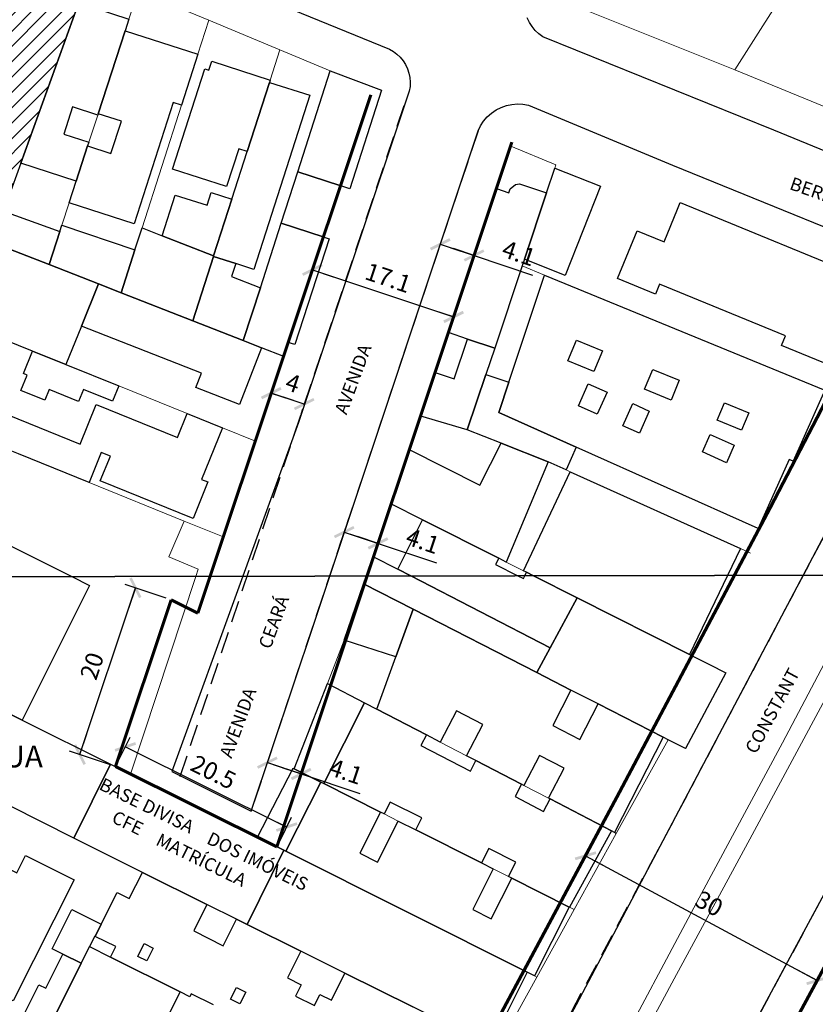
# Model space of a CAD drawing. Units: millimetres. Extents: x 280699 to 283119, y 1677110 to 1679915.
# Drawn here: x 280993 to 281085, y 1678175 to 1678288 of the extents above; entities that cross this region are included whole.
import ezdxf

# ---------------------------------------------------------------- set-up
doc = ezdxf.new("R2010")
doc.units = ezdxf.units.MM
doc.header["$MEASUREMENT"] = 0
doc.header["$PDMODE"] = 2
doc.header["$PDSIZE"] = 2
doc.linetypes.add('DASHED2', pattern=[0.375, 0.25, -0.125])
for name, color, linetype in [('_cotas', 7, 'Continuous'), ('_meio fio', 7, 'DASHED2'), ('_textos', 7, 'Continuous'), ('Edificacoes', 2, 'Continuous'), ('Edificacoes_Notaveis', 2, 'Continuous'), ('Edificacoes_Notaveis_Hatch', 8, 'Continuous'), ('Edificacoes_Vazios', 2, 'Continuous'), ('Topon_de_Vias', 7, 'Continuous')]:
    doc.layers.add(name, color=color, linetype=linetype)
for name, color, linetype, lineweight in [('_traçado meio fio', 7, 'Continuous', 60), ('_traçado viário outros', 7, 'Continuous', 60), ('Muro_Grade', 8, 'Continuous', 20), ('Pavimentacao_Asfaltica_Mfio', 10, 'Continuous', 30), ('Separ_Fisico_Canteiro_Mureta', 10, 'Continuous', 15)]:
    doc.layers.add(name, color=color, linetype=linetype, lineweight=lineweight)
doc.layers.add('Malha', color=7, linetype='Continuous', plot=False)
doc.styles.add('Arial', font='arial.ttf', dxfattribs={"height": 1.5})
doc.styles.get("Standard").update_dxf_attribs({"font": 'arial.ttf'})
doc.dimstyles.new('AEROS UPV', dxfattribs={"dimtxt": 2, "dimasz": 2.5, "dimexe": 1.25, "dimexo": 0.625, "dimtad": 1, "dimdsep": 46, "dimtxsty": 'Standard', "dimblk": 'ARCHTICK', "dimcen": 2.5, "dimadec": 0, "dimazin": 0, "dimtfac": 1, "dimtmove": 0, "dimatfit": 3, "dimfxl": 1, "dimarcsym": 0})

# ---------------------------------------------------------------- blocks, each defined once
blk = doc.blocks.new('_ARCHTICK')
at = {"color": 0, "linetype": 'ByBlock'}
blk.add_line((0, 0), (-1, 0), dxfattribs=at)
blk.add_solid([(0.398, 0.309), (0.309, 0.398), (-0.309, -0.398), (-0.398, -0.309)], dxfattribs=at)
blk = doc.blocks.new('*D1003')
at = {"layer": '_cotas', "color": 0, "lineweight": -2, "transparency": 16777216}
for p, q in [((281030.15, 1678227.57), (281031.09, 1678230.38)), ((281030.69, 1678229.2), (281034.58, 1678227.9)), ((281034.04, 1678226.28), (281034.98, 1678229.08)), ((281034.58, 1678227.9), (281041.3, 1678225.66))]:
    blk.add_line(p, q, dxfattribs=at)
at = {"layer": 'Defpoints', "color": 0, "transparency": 16777216}
for p in [(281034.58, 1678227.9), (281029.95, 1678226.98), (281033.84, 1678225.68)]:
    blk.add_point(p, dxfattribs=at)
at = {"layer": '_cotas', "color": 0, "lineweight": -2, "transparency": 16777216, "xscale": 2.5, "yscale": 2.5, "zscale": 2.5}
for p, rotation in [((281030.69, 1678229.2), 161.5606512561565), ((281034.58, 1678227.9), 341.5606512561565)]:
    blk.add_blockref('_ARCHTICK', p, dxfattribs=dict(at, rotation=rotation))
at = {"layer": '_cotas', "color": 0, "transparency": 16777216, "insert": (281039.64, 1678227.93), "char_height": 2, "attachment_point": 5, "rotation": 341.5607}
blk.add_mtext('4.1', dxfattribs=at)
blk = doc.blocks.new('*D1004')
at = {"layer": '_cotas', "color": 0, "lineweight": -2, "transparency": 16777216}
for p, q in [((281041.52, 1678261.67), (281041.32, 1678261.08)), ((281041.72, 1678262.26), (281045.6, 1678260.97)), ((281045.41, 1678260.37), (281045.21, 1678259.78)), ((281045.6, 1678260.97), (281052.33, 1678258.72))]:
    blk.add_line(p, q, dxfattribs=at)
at = {"layer": 'Defpoints', "color": 0, "transparency": 16777216}
for p in [(281041.72, 1678262.26), (281045.6, 1678260.97), (281045.6, 1678260.97)]:
    blk.add_point(p, dxfattribs=at)
at = {"layer": '_cotas', "color": 0, "lineweight": -2, "transparency": 16777216, "xscale": 2.5, "yscale": 2.5, "zscale": 2.5}
for p, rotation in [((281041.72, 1678262.26), 161.5606512553847), ((281045.6, 1678260.97), 341.5606512553846)]:
    blk.add_blockref('_ARCHTICK', p, dxfattribs=dict(at, rotation=rotation))
at = {"layer": '_cotas', "color": 0, "transparency": 16777216, "insert": (281050.67, 1678260.99), "char_height": 2, "attachment_point": 5, "rotation": 341.5607}
blk.add_mtext('4.1', dxfattribs=at)
blk = doc.blocks.new('*D1005')
at = {"layer": '_cotas', "color": 0, "lineweight": -2, "transparency": 16777216}
for p, q in [((281022.11, 1678244.57), (281021.91, 1678243.98)), ((281026.1, 1678243.9), (281022.31, 1678245.16)), ((281025.91, 1678243.3), (281025.71, 1678242.71))]:
    blk.add_line(p, q, dxfattribs=at)
at = {"layer": 'Defpoints', "color": 0, "transparency": 16777216}
for p in [(281022.31, 1678245.16), (281022.31, 1678245.16), (281026.1, 1678243.9)]:
    blk.add_point(p, dxfattribs=at)
at = {"layer": '_cotas', "color": 0, "lineweight": -2, "transparency": 16777216, "xscale": 2.5, "yscale": 2.5, "zscale": 2.5}
for p, rotation in [((281022.31, 1678245.16), 161.5606512564522), ((281026.1, 1678243.9), 341.5606512564522)]:
    blk.add_blockref('_ARCHTICK', p, dxfattribs=dict(at, rotation=rotation))
at = {"layer": '_cotas', "color": 0, "transparency": 16777216, "insert": (281024.72, 1678246.07), "char_height": 2, "attachment_point": 5, "rotation": 341.5607}
blk.add_mtext('4', dxfattribs=at)
blk = doc.blocks.new('*D1006')
at = {"layer": '_cotas', "color": 0, "lineweight": -2, "transparency": 16777216}
for p, q in [((281022.06, 1678203.3), (281022.25, 1678203.89)), ((281021.86, 1678202.71), (281025.75, 1678201.41)), ((281025.95, 1678202.01), (281026.14, 1678202.6)), ((281025.75, 1678201.41), (281032.47, 1678199.17))]:
    blk.add_line(p, q, dxfattribs=at)
at = {"layer": 'Defpoints', "color": 0, "transparency": 16777216}
for p in [(281021.86, 1678202.71), (281025.75, 1678201.41), (281025.75, 1678201.41)]:
    blk.add_point(p, dxfattribs=at)
at = {"layer": '_cotas', "color": 0, "lineweight": -2, "transparency": 16777216, "xscale": 2.5, "yscale": 2.5, "zscale": 2.5}
for p, rotation in [((281021.86, 1678202.71), 161.5606512589858), ((281025.75, 1678201.41), 341.5606512589858)]:
    blk.add_blockref('_ARCHTICK', p, dxfattribs=dict(at, rotation=rotation))
at = {"layer": '_cotas', "color": 0, "transparency": 16777216, "insert": (281030.81, 1678201.44), "char_height": 2, "attachment_point": 5, "rotation": 341.5607}
blk.add_mtext('4.1', dxfattribs=at)
blk = doc.blocks.new('*D1007')
at = {"layer": '_cotas', "color": 0, "lineweight": -2, "transparency": 16777216}
for p, q in [((281010.22, 1678221.62), (281005.53, 1678223.18)), ((281000.32, 1678203.63), (281006.71, 1678222.79)), ((281003.83, 1678202.46), (280999.14, 1678204.02))]:
    blk.add_line(p, q, dxfattribs=at)
at = {"layer": 'Defpoints', "color": 0, "transparency": 16777216}
for p in [(281006.71, 1678222.79), (281010.81, 1678221.42), (281004.42, 1678202.26)]:
    blk.add_point(p, dxfattribs=at)
at = {"layer": '_cotas', "color": 0, "lineweight": -2, "transparency": 16777216, "xscale": 2.5, "yscale": 2.5, "zscale": 2.5}
for p, rotation in [((281006.71, 1678222.79), 71.56065125524373), ((281000.32, 1678203.63), 251.5606512552437)]:
    blk.add_blockref('_ARCHTICK', p, dxfattribs=dict(at, rotation=rotation))
at = {"layer": '_cotas', "color": 0, "transparency": 16777216, "insert": (281001.96, 1678213.73), "char_height": 2, "attachment_point": 5, "rotation": 71.5607}
blk.add_mtext('20', dxfattribs=at)
blk = doc.blocks.new('*D1008')
at = {"layer": '_cotas', "color": 0, "lineweight": -2, "transparency": 16777216}
for p, q in [((281004.7, 1678202.82), (281006.1, 1678205.64)), ((281005.55, 1678204.52), (281024.08, 1678195.31)), ((281023.24, 1678193.61), (281024.64, 1678196.43))]:
    blk.add_line(p, q, dxfattribs=at)
at = {"layer": 'Defpoints', "color": 0, "transparency": 16777216}
for p in [(281004.42, 1678202.26), (281024.08, 1678195.31), (281022.96, 1678193.05)]:
    blk.add_point(p, dxfattribs=at)
at = {"layer": '_cotas', "color": 0, "lineweight": -2, "transparency": 16777216, "xscale": 2.5, "yscale": 2.5, "zscale": 2.5}
for p, rotation in [((281005.55, 1678204.52), 153.5689756712605), ((281024.08, 1678195.31), 333.5689756712605)]:
    blk.add_blockref('_ARCHTICK', p, dxfattribs=dict(at, rotation=rotation))
at = {"layer": '_cotas', "color": 0, "transparency": 16777216, "insert": (281015.55, 1678201.39), "char_height": 2, "attachment_point": 5, "rotation": 333.569}
blk.add_mtext('20.5', dxfattribs=at)
blk = doc.blocks.new('*D1009')
at = {"layer": '_cotas', "color": 0, "lineweight": -2, "transparency": 16777216}
for p, q in [((281027.03, 1678259.32), (281043.25, 1678253.91)), ((281026.83, 1678258.72), (281026.63, 1678258.13)), ((281043.05, 1678253.31), (281042.86, 1678252.72))]:
    blk.add_line(p, q, dxfattribs=at)
at = {"layer": 'Defpoints', "color": 0, "transparency": 16777216}
for p in [(281027.03, 1678259.32), (281043.25, 1678253.91), (281043.25, 1678253.91)]:
    blk.add_point(p, dxfattribs=at)
at = {"layer": '_cotas', "color": 0, "lineweight": -2, "transparency": 16777216, "xscale": 2.5, "yscale": 2.5, "zscale": 2.5}
for p, rotation in [((281027.03, 1678259.32), 161.5606512552403), ((281043.25, 1678253.91), 341.5606512552403)]:
    blk.add_blockref('_ARCHTICK', p, dxfattribs=dict(at, rotation=rotation))
at = {"layer": '_cotas', "color": 0, "transparency": 16777216, "insert": (281035.66, 1678258.16), "char_height": 2, "attachment_point": 5, "rotation": 341.5607}
blk.add_mtext('17.1', dxfattribs=at)
blk = doc.blocks.new('*D1160')
at = {"layer": '_cotas', "color": 0, "lineweight": -2, "transparency": 16777216}
for p, q in [((281058.71, 1678192.56), (281059, 1678193.11)), ((281058.41, 1678192.01), (281085, 1678177.67)), ((281085.3, 1678178.22), (281085.6, 1678178.77))]:
    blk.add_line(p, q, dxfattribs=at)
at = {"layer": 'Defpoints', "color": 0, "transparency": 16777216}
for p in [(281058.41, 1678192.01), (281085, 1678177.67), (281085, 1678177.67)]:
    blk.add_point(p, dxfattribs=at)
at = {"layer": '_cotas', "color": 0, "lineweight": -2, "transparency": 16777216, "xscale": 2.5, "yscale": 2.5, "zscale": 2.5}
for p, rotation in [((281058.41, 1678192.01), 151.6698644126561), ((281085, 1678177.67), 331.6698644126561)]:
    blk.add_blockref('_ARCHTICK', p, dxfattribs=dict(at, rotation=rotation))
at = {"layer": '_cotas', "color": 0, "transparency": 16777216, "insert": (281072.49, 1678186.29), "char_height": 2, "attachment_point": 5, "rotation": 331.6699}
blk.add_mtext('30', dxfattribs=at)

msp = doc.modelspace()

# ---------------------------------------------------------------- hatches: boundary and pattern name
at = {"layer": 'Edificacoes_Notaveis_Hatch'}
h = msp.add_hatch(dxfattribs=at)
h.set_pattern_fill('ANSI31', color=256, scale=10)
h.paths.add_polyline_path([(281000.029, 1678289.498), (280993.557, 1678271.564), (280991.562, 1678266.067), (280990.264, 1678262.475), (280985.413, 1678264.339), (280986.101, 1678266.13), (280984.841, 1678266.615), (280984.152, 1678264.823), (280980.413, 1678266.26), (280981.154, 1678268.19), (280979.304, 1678268.901), (280978.562, 1678266.97), (280977.768, 1678267.276), (280970.391, 1678270.109), (280972.147, 1678275.269), (280969.29, 1678276.241), (280970.598, 1678280.085), (280971.513, 1678282.776), (280972.221, 1678284.857), (280973.439, 1678288.435), (280972.256, 1678288.837), (280975.339, 1678297.899)])

# ---------------------------------------------------------------- linework, layer by layer
at = {"layer": '_meio fio', "ltscale": 10}
for p, q in [((281037.525, 1678278.149), (281011.465, 1678199.988)), ((281046.063, 1678275.302), (281020.003, 1678197.141))]:
    msp.add_line(p, q, dxfattribs=at)
for points in [[(281099.744, 1678255.494), (281085.796, 1678228.746), (281068.504, 1678196.027), (281032.391, 1678128.574), (281014.931, 1678095.901)], [(281119.379, 1678249.495), (281112.054, 1678235.768), (281105.473, 1678223.433), (281100.299, 1678214.376), (281094.072, 1678202.919), (281081.268, 1678179.173), (281070.785, 1678159.729), (281057.94, 1678135.928), (281038.871, 1678101.035)]]:
    msp.add_lwpolyline(points, dxfattribs=at)
at = {"layer": '_traçado meio fio', "linetype": 'Continuous'}
for p, q in [((281033.731, 1678279.414), (281013.885, 1678219.892)), ((281049.953, 1678274.005), (281022.96, 1678193.047))]:
    msp.add_line(p, q, dxfattribs=at)
for points in [[(281092.399, 1678256.547), (281079.598, 1678232), (281062.324, 1678199.315), (281026.22, 1678131.878), (281008.757, 1678099.201)], [(281123.912, 1678249.494), (281115.583, 1678233.885), (281108.975, 1678221.499), (281103.793, 1678212.429), (281097.59, 1678201.015), (281084.789, 1678177.275), (281074.306, 1678157.831), (281061.455, 1678134.019), (281042.381, 1678099.116)]]:
    msp.add_lwpolyline(points, dxfattribs=at)
at = {"layer": '_traçado viário outros', "linetype": 'Continuous'}
msp.add_line((281010.81, 1678221.421), (281004.422, 1678202.261), dxfattribs=at)
at = {"layer": '_traçado viário outros'}
for p, q in [((281013.885, 1678219.892), (281010.81, 1678221.421)), ((281022.96, 1678193.047), (281004.422, 1678202.261))]:
    msp.add_line(p, q, dxfattribs=at)
at = {"layer": 'Edificacoes', "flags": 128}
for points in [[(280993.557, 1678271.564), (281000.029, 1678289.498), (281000.207, 1678289.991), (281005.961, 1678288.119), (281005.527, 1678286.788), (281002.427, 1678277.258), (281002.375, 1678277.098), (280999.49, 1678278.037), (280998.472, 1678274.908), (281001.357, 1678273.97), (281001.221, 1678273.552), (280999.902, 1678269.499), (280993.557, 1678271.564)], [(281005.527, 1678286.788), (281013.884, 1678284.101), (281011.993, 1678278.221), (281011.025, 1678278.532), (281006.552, 1678264.623), (280999.096, 1678267.021), (280999.902, 1678269.499), (281001.221, 1678273.552), (281003.894, 1678272.682), (281005.1, 1678276.388), (281002.427, 1678277.258), (281005.527, 1678286.788)], [(281019.541, 1678272.908), (281018.579, 1678273.217), (281017.183, 1678268.879), (281010.95, 1678270.883), (281014.662, 1678282.424), (281015.157, 1678282.265), (281015.481, 1678283.274), (281022.179, 1678281.121), (281022.095, 1678280.86), (281019.541, 1678272.908)], [(281029.091, 1678282.171), (281034.98, 1678279.967), (281031.328, 1678268.646), (281030.171, 1678269.02), (281025.35, 1678270.575), (281029.091, 1678282.171)], [(281022.095, 1678280.86), (281026.727, 1678279.372), (281020.303, 1678259.377), (281018.223, 1678260.045), (281015.672, 1678260.865), (281015.691, 1678260.926), (281017.789, 1678267.455), (281019.541, 1678272.908), (281022.095, 1678280.86)], [(281028.268, 1678263.121), (281023.447, 1678264.677), (281025.35, 1678270.575), (281030.171, 1678269.02), (281028.268, 1678263.121)], [(281054.887, 1678271.004), (281060.121, 1678268.927), (281056.055, 1678258.678), (281051.383, 1678260.531), (281053.935, 1678268.16), (281054.887, 1678271.004)], [(281017.789, 1678267.455), (281015.691, 1678260.926), (281009.774, 1678263.241), (281011.276, 1678267.913), (281014.929, 1678266.738), (281015.405, 1678268.221), (281017.789, 1678267.455)], [(281042.673, 1678252.105), (281048.192, 1678268.652), (281049.605, 1678268.179), (281049.755, 1678268.627), (281050.366, 1678269.115), (281050.84, 1678269.195), (281053.935, 1678268.16), (281051.383, 1678260.531), (281051.129, 1678259.771), (281047.972, 1678250.332), (281044.86, 1678251.373), (281042.673, 1678252.105)], [(281002.461, 1678257.702), (281000.505, 1678252.854), (280998.722, 1678248.436), (280994.89, 1678249.983), (280979.63, 1678256.142), (280974.462, 1678258.228), (280975.323, 1678260.582), (280977.768, 1678267.276), (280978.562, 1678266.97), (280980.413, 1678266.26), (280984.152, 1678264.823), (280985.413, 1678264.339), (280990.264, 1678262.475), (280996.786, 1678259.923), (281002.461, 1678257.702)], [(281068.96, 1678266.284), (281069.279, 1678267.062), (281092.226, 1678257.649), (281092.46, 1678256.156), (281093.257, 1678255.829), (281089.275, 1678248.125), (281088.532, 1678248.509), (281088.097, 1678247.667), (281080.917, 1678250.613), (281081.374, 1678251.725), (281066.903, 1678257.661), (281066.445, 1678256.543), (281062.093, 1678258.328), (281064.343, 1678263.811), (281067.426, 1678262.546), (281068.96, 1678266.284)], [(280998.025, 1678263.731), (280996.786, 1678259.923), (280990.264, 1678262.475), (280991.562, 1678266.067), (280998.025, 1678263.731)], [(280998.26, 1678264.451), (281006.659, 1678261.632), (281005.068, 1678256.682), (281002.461, 1678257.702), (280996.786, 1678259.923), (280998.025, 1678263.731), (280998.26, 1678264.451)], [(281007.467, 1678264.144), (281009.774, 1678263.241), (281015.691, 1678260.926), (281015.672, 1678260.865), (281013.294, 1678253.463), (281005.068, 1678256.682), (281006.659, 1678261.632), (281007.467, 1678264.144)], [(281023.736, 1678249.377), (281021.203, 1678250.368), (281019.096, 1678251.193), (281021.056, 1678257.268), (281023.447, 1678264.677), (281028.268, 1678263.121), (281028.959, 1678262.898), (281025.032, 1678250.728), (281024.253, 1678250.98), (281023.736, 1678249.377)], [(281018.223, 1678260.045), (281017.747, 1678258.563), (281021.056, 1678257.268), (281019.096, 1678251.193), (281013.294, 1678253.463), (281015.672, 1678260.865), (281018.223, 1678260.045)], [(281053.697, 1678258.717), (281085.909, 1678245.503), (281082.262, 1678237.335), (281081.779, 1678237.551), (281078.232, 1678229.608), (281057.326, 1678238.944), (281048.432, 1678242.915), (281049.6, 1678246.42), (281053.697, 1678258.717)], [(281000.505, 1678252.854), (281002.461, 1678257.702), (281005.068, 1678256.682), (281013.294, 1678253.463), (281019.096, 1678251.193), (281021.203, 1678250.368), (281018.647, 1678243.836), (281013.664, 1678245.786), (281014.315, 1678247.45), (281000.505, 1678252.854)], [(281041.144, 1678247.519), (281043.332, 1678246.79), (281044.86, 1678251.373), (281047.972, 1678250.332), (281046.958, 1678247.301), (281044.826, 1678240.928), (281039.477, 1678242.52), (281041.144, 1678247.519)], [(280994.89, 1678249.983), (280998.722, 1678248.436), (281004.788, 1678245.988), (281004.073, 1678244.216), (281000.739, 1678245.562), (281000.187, 1678244.194), (280996.786, 1678245.567), (280996.292, 1678244.344), (280993.545, 1678245.452), (280994.261, 1678247.227), (280993.845, 1678247.395), (280994.89, 1678249.983)], [(281057.326, 1678238.944), (281056.166, 1678236.345), (281054.097, 1678237.278), (281048.705, 1678239.401), (281044.826, 1678240.928), (281046.958, 1678247.301), (281049.6, 1678246.42), (281048.432, 1678242.915), (281057.326, 1678238.944)], [(281001.382, 1678234.891), (280993.288, 1678238.166), (280990.575, 1678239.264), (280991.962, 1678242.692), (281000.375, 1678239.296), (281002.207, 1678243.834), (281011.534, 1678240.07), (281012.643, 1678242.817), (281016.713, 1678241.175), (281014.313, 1678235.243), (281015.02, 1678234.957), (281013.322, 1678230.761), (281002.677, 1678235.069), (281003.829, 1678237.917), (281002.778, 1678238.343), (281001.382, 1678234.891)], [(281038.166, 1678238.674), (281046.275, 1678234.584), (281048.705, 1678239.401), (281054.097, 1678237.278), (281049.287, 1678225.758), (281048.439, 1678226.185), (281039.691, 1678230.596), (281036.04, 1678232.438), (281038.166, 1678238.674)], [(281036.631, 1678214.874), (281030.69, 1678216.786), (281032.905, 1678223.241), (281038.609, 1678220.323), (281036.631, 1678214.874)], [(281057.428, 1678221.652), (281070.353, 1678215.134), (281072.647, 1678213.977), (281074.52, 1678213.033), (281069.897, 1678204.316), (281067.881, 1678205.348), (281067.331, 1678205.629), (281059.849, 1678209.457), (281056.729, 1678211.053), (281052.83, 1678213.048), (281054.352, 1678215.897), (281057.428, 1678221.652)], [(280964.153, 1678211.915), (280966.788, 1678217.313), (280968.24, 1678220.288), (280993.712, 1678207.597), (281003.839, 1678202.552), (280999.615, 1678194.036), (280977.703, 1678205.083), (280964.153, 1678211.915)], [(281034.443, 1678208.845), (281036.631, 1678214.874), (281038.609, 1678220.323), (281052.83, 1678213.048), (281056.729, 1678211.053), (281054.634, 1678206.958), (281057.754, 1678205.362), (281059.849, 1678209.457), (281067.331, 1678205.629), (281061.737, 1678194.694), (281061.404, 1678194.867), (281054.328, 1678198.535), (281054.151, 1678198.627), (281055.943, 1678202.083), (281053.116, 1678203.548), (281051.324, 1678200.092), (281051.058, 1678200.23), (281045.811, 1678202.951), (281044.733, 1678203.51), (281046.592, 1678207.096), (281043.583, 1678208.657), (281041.723, 1678205.07), (281040.126, 1678205.898), (281034.443, 1678208.845)], [(281033.022, 1678209.581), (281028.349, 1678200.305), (281028.003, 1678200.479), (281024.958, 1678202.013), (281028.753, 1678211.795), (281033.022, 1678209.581)], [(281049.546, 1678189.627), (281050.383, 1678191.289), (281047.284, 1678192.851), (281046.446, 1678191.188), (281038.914, 1678194.983), (281039.604, 1678196.351), (281035.973, 1678198.18), (281035.284, 1678196.811), (281034.869, 1678197.021), (281028.349, 1678200.305), (281033.022, 1678209.581), (281034.443, 1678208.845), (281040.126, 1678205.898), (281039.49, 1678204.672), (281045.175, 1678201.725), (281045.811, 1678202.951), (281051.058, 1678200.23), (281050.321, 1678198.809), (281053.591, 1678197.114), (281054.328, 1678198.535), (281061.404, 1678194.867), (281056.559, 1678186.094), (281056.512, 1678186.117), (281049.937, 1678189.43), (281049.546, 1678189.627)], [(281003.839, 1678202.552), (281006.159, 1678201.396), (281020.724, 1678194.168), (281023.766, 1678192.643), (281019.55, 1678184.11), (281018.323, 1678184.721), (281014.923, 1678186.414), (281007.503, 1678190.109), (280999.615, 1678194.036), (281003.839, 1678202.552)], [(281024.815, 1678202.085), (281024.958, 1678202.013), (281028.003, 1678200.479), (281023.997, 1678192.527), (281023.766, 1678192.643), (281020.724, 1678194.168), (281024.815, 1678202.085)], [(281023.997, 1678192.527), (281028.003, 1678200.479), (281028.349, 1678200.305), (281034.869, 1678197.021), (281032.498, 1678192.315), (281034.53, 1678191.291), (281036.9, 1678195.997), (281038.914, 1678194.983), (281046.446, 1678191.188), (281047.795, 1678190.509), (281045.443, 1678185.838), (281047.584, 1678184.76), (281049.937, 1678189.43), (281056.512, 1678186.117), (281052.534, 1678178.219), (281051.703, 1678178.636), (281023.997, 1678192.527)], [(280982.199, 1678197.844), (280987.794, 1678195.029), (280986.866, 1678193.185), (280993.082, 1678190.058), (280994.084, 1678192.049), (280999.674, 1678189.237), (280992.685, 1678175.346), (280987.135, 1678178.139), (280988.108, 1678180.073), (280981.983, 1678183.155), (280980.977, 1678181.154), (280975.251, 1678184.035), (280982.199, 1678197.844)], [(281047.475, 1678170.204), (281041.999, 1678172.931), (281038.552, 1678174.648), (281030.766, 1678178.525), (281025.716, 1678181.04), (281019.55, 1678184.11), (281023.766, 1678192.643), (281023.997, 1678192.527), (281051.703, 1678178.636), (281047.475, 1678170.204)], [(281002.088, 1678182.757), (281002.041, 1678182.781), (281001.44, 1678181.581), (281000.479, 1678179.66), (280998.363, 1678180.719), (280997.137, 1678181.333), (280999.401, 1678185.856), (281002.79, 1678184.16), (281002.088, 1678182.757)], [(281011.801, 1678167.522), (281008.962, 1678162.095), (281006.332, 1678163.437), (281000.715, 1678166.306), (281001.513, 1678167.9), (280995.979, 1678170.67), (280996.754, 1678172.219), (281000.479, 1678179.66), (281001.44, 1678181.581), (281003.848, 1678180.375), (281011.843, 1678176.374), (281008.291, 1678169.279), (281011.801, 1678167.522)], [(280998.363, 1678180.719), (281000.479, 1678179.66), (280996.754, 1678172.219), (280993.868, 1678173.663), (280995.63, 1678177.184), (280996.401, 1678176.798), (280998.363, 1678180.719)]]:
    msp.add_lwpolyline(points, close=True, dxfattribs=at)
for points in [[(281052.424, 1678224.175), (281051.63, 1678224.576), (281051.283, 1678224.751), (281056.659, 1678236.122)], [(281056.659, 1678236.122), (281076.202, 1678227.304), (281074.717, 1678224.214)], [(281038.335, 1678224.151), (281036.832, 1678224.926), (281039.691, 1678230.596), (281048.439, 1678226.185), (281048.076, 1678225.465), (281050.64, 1678224.172)], [(280989.014, 1678229.27), (280999.394, 1678224.084)], [(281033.213, 1678224.142), (281033.981, 1678226.395)], [(281033.981, 1678226.395), (281036.832, 1678224.926), (281038.335, 1678224.151)], [(280999.394, 1678224.084), (281001.438, 1678223.063), (280993.712, 1678207.597), (280968.24, 1678220.288), (280966.856, 1678220.978), (280960.755, 1678224.017)], [(281038.335, 1678224.151), (281054.352, 1678215.897), (281052.83, 1678213.048), (281038.609, 1678220.323), (281032.905, 1678223.241), (281033.213, 1678224.142)], [(281052.424, 1678224.175), (281057.428, 1678221.652), (281054.352, 1678215.897), (281038.335, 1678224.151)], [(281050.64, 1678224.172), (281051.267, 1678223.856), (281051.428, 1678224.174)], [(281051.428, 1678224.174), (281051.63, 1678224.576)], [(281051.63, 1678224.576), (281052.424, 1678224.175)], [(281074.717, 1678224.214), (281070.353, 1678215.134), (281057.428, 1678221.652), (281052.424, 1678224.175)], [(281015.659, 1678174.896), (281013.115, 1678176.17), (281012.942, 1678175.824), (281011.843, 1678176.374), (281003.848, 1678180.375), (281004.449, 1678181.575), (281002.088, 1678182.757), (281002.79, 1678184.16), (281004.606, 1678187.788), (281005.994, 1678187.093), (281007.503, 1678190.109), (281014.923, 1678186.414), (281013.403, 1678183.376), (281016.799, 1678181.676), (281018.323, 1678184.721), (281019.55, 1678184.11), (281025.716, 1678181.04), (281024.186, 1678177.984), (281025.762, 1678177.196), (281025.111, 1678175.896), (281027.264, 1678174.818), (281027.897, 1678176.083), (281029.214, 1678175.424), (281030.766, 1678178.525), (281038.552, 1678174.648)]]:
    msp.add_lwpolyline(points, dxfattribs=at)
at = {"layer": 'Edificacoes_Notaveis', "flags": 128}
msp.add_lwpolyline([(281000.029, 1678289.498), (280993.557, 1678271.564), (280991.562, 1678266.067), (280990.264, 1678262.475), (280985.413, 1678264.339), (280986.101, 1678266.13), (280984.841, 1678266.615), (280984.152, 1678264.823), (280980.413, 1678266.26), (280981.154, 1678268.19), (280979.304, 1678268.901), (280978.562, 1678266.97), (280977.768, 1678267.276), (280970.391, 1678270.109), (280972.147, 1678275.269), (280969.29, 1678276.241), (280970.598, 1678280.085), (280971.513, 1678282.776), (280972.221, 1678284.857), (280973.439, 1678288.435), (280972.256, 1678288.837), (280975.339, 1678297.899), (281000.029, 1678289.498)], close=True, dxfattribs=at)
at = {"layer": 'Edificacoes_Vazios', "flags": 128}
for points in [[(281057.362, 1678251.231), (281060.349, 1678250.005), (281059.373, 1678247.626), (281056.385, 1678248.851)], [(281066.132, 1678247.887), (281069.173, 1678246.639), (281068.235, 1678244.353), (281065.194, 1678245.601)], [(281060.888, 1678245.262), (281059.759, 1678242.733), (281057.583, 1678243.705), (281058.712, 1678246.233)], [(281062.699, 1678241.42), (281063.828, 1678243.949), (281065.732, 1678243.098), (281064.603, 1678240.57)], [(281074.353, 1678244.049), (281077.153, 1678242.9), (281076.335, 1678240.907), (281073.535, 1678242.056)], [(281072.726, 1678240.418), (281075.49, 1678239.183), (281074.59, 1678237.169), (281071.826, 1678238.403)], [(281007.731, 1678181.919), (281008.765, 1678181.401), (281008.033, 1678179.938), (281006.998, 1678180.456)], [(281018.697, 1678175.001), (281017.636, 1678175.532), (281018.313, 1678176.883), (281019.373, 1678176.352)]]:
    msp.add_lwpolyline(points, close=True, dxfattribs=at)
at = {"layer": 'Malha', "flags": 128}
for points in [[(280704.756, 1678777.84), (281187.138, 1678778.671), (281188.081, 1678224.409), (280705.723, 1678223.578), (280704.756, 1678777.84)], [(280705.723, 1678223.578), (281188.081, 1678224.409), (281189.025, 1677670.147), (280706.691, 1677669.315), (280705.723, 1678223.578)]]:
    msp.add_lwpolyline(points, close=True, dxfattribs=at)
at = {"layer": 'Muro_Grade', "flags": 128}
for points in [[(281080.366, 1678365.503), (281118.016, 1678349.873), (281105.467, 1678329.783), (281104.663, 1678328.496), (281100.391, 1678321.657), (281099.695, 1678320.542), (281093.902, 1678311.268), (281089.722, 1678304.575), (281086.143, 1678298.948), (281082.611, 1678293.399), (281075.556, 1678282.312), (281055.455, 1678290.378)], [(281029.091, 1678282.171), (281023.292, 1678284.586), (281015.133, 1678287.984), (281007.016, 1678291.364), (281001.529, 1678293.649), (280981.16, 1678302.132)], [(281001.529, 1678293.649), (281000.207, 1678289.991), (281000.029, 1678289.498), (280993.557, 1678271.564), (280991.562, 1678266.067), (280990.264, 1678262.475)], [(281119.944, 1678292.437), (281119.92, 1678292.399), (281116.43, 1678286.681), (281112.969, 1678281.012), (281109.567, 1678275.438), (281106.841, 1678270.973), (281104.827, 1678270.2), (281088.865, 1678276.805), (281084.983, 1678278.411), (281075.556, 1678282.312)], [(280996.786, 1678259.923), (280998.025, 1678263.731), (280998.26, 1678264.451), (280999.096, 1678267.021), (280999.902, 1678269.499), (281001.221, 1678273.552), (281001.357, 1678273.97), (281002.375, 1678277.098), (281002.427, 1678277.258), (281005.527, 1678286.788), (281005.961, 1678288.119), (281007.016, 1678291.364)], [(281005.068, 1678256.682), (281006.659, 1678261.632), (281007.467, 1678264.144), (281011.993, 1678278.221), (281013.884, 1678284.101), (281015.133, 1678287.984)], [(281013.294, 1678253.463), (281015.672, 1678260.865), (281015.691, 1678260.926), (281017.789, 1678267.455), (281019.541, 1678272.908), (281022.095, 1678280.86), (281022.179, 1678281.121), (281023.292, 1678284.586)], [(281029.091, 1678282.171), (281025.35, 1678270.575), (281023.447, 1678264.677), (281021.056, 1678257.268), (281019.096, 1678251.193)], [(281049.822, 1678273.539), (281048.192, 1678268.652), (281042.673, 1678252.105), (281041.144, 1678247.519), (281039.477, 1678242.52)], [(281055.011, 1678271.377), (281049.822, 1678273.539)], [(281055.011, 1678271.377), (281054.887, 1678271.004), (281053.935, 1678268.16), (281051.383, 1678260.531), (281051.129, 1678259.771), (281047.972, 1678250.332), (281046.958, 1678247.301), (281044.826, 1678240.928)], [(281023.844, 1678249.335), (281023.736, 1678249.377), (281021.203, 1678250.368), (281019.096, 1678251.193), (281013.294, 1678253.463), (281005.068, 1678256.682), (281002.461, 1678257.702), (280996.786, 1678259.923), (280990.264, 1678262.475)], [(281085.909, 1678245.503), (281053.697, 1678258.717), (281051.129, 1678259.771)], [(281020.489, 1678239.651), (281016.713, 1678241.175), (281012.643, 1678242.817), (281004.788, 1678245.988), (280998.722, 1678248.436), (280994.89, 1678249.983), (280979.63, 1678256.142), (280974.462, 1678258.228)], [(281016.902, 1678228.61), (281012.322, 1678230.463), (281001.382, 1678234.891), (280993.288, 1678238.166), (280990.575, 1678239.264), (280970.502, 1678247.387)], [(281033.213, 1678224.142), (281033.981, 1678226.395), (281036.04, 1678232.438), (281038.166, 1678238.674), (281039.477, 1678242.52)], [(281039.477, 1678242.52), (281044.826, 1678240.928)], [(281044.826, 1678240.928), (281048.705, 1678239.401), (281054.097, 1678237.278)], [(281016.902, 1678228.61), (281020.489, 1678239.651)], [(281054.097, 1678237.278), (281049.287, 1678225.758)], [(281077.351, 1678226.786), (281076.202, 1678227.304), (281056.659, 1678236.122), (281056.166, 1678236.345), (281054.097, 1678237.278)], [(281036.04, 1678232.438), (281039.691, 1678230.596), (281048.439, 1678226.185), (281049.287, 1678225.758), (281051.283, 1678224.751), (281051.63, 1678224.576), (281052.424, 1678224.175)], [(281010.56, 1678226.36), (281012.322, 1678230.463)], [(281010.56, 1678226.36), (281013.926, 1678224.939), (281013.652, 1678224.109)], [(281033.981, 1678226.395), (281036.832, 1678224.926), (281038.335, 1678224.151)], [(281013.652, 1678224.109), (281006.159, 1678201.396)], [(281024.958, 1678202.013), (281028.753, 1678211.795), (281030.69, 1678216.786), (281032.905, 1678223.241), (281033.213, 1678224.142)], [(281038.335, 1678224.151), (281054.352, 1678215.897)], [(281052.424, 1678224.175), (281057.428, 1678221.652), (281070.353, 1678215.134), (281072.647, 1678213.977), (281074.52, 1678213.033), (281069.897, 1678204.316)], [(281069.897, 1678204.316), (281067.881, 1678205.348), (281067.331, 1678205.629), (281059.849, 1678209.457), (281056.729, 1678211.053), (281052.83, 1678213.048), (281038.609, 1678220.323), (281032.905, 1678223.241)], [(281052.83, 1678213.048), (281054.352, 1678215.897), (281057.428, 1678221.652)], [(280964.153, 1678211.915), (280966.788, 1678217.313), (280968.24, 1678220.288), (280993.712, 1678207.597), (281003.839, 1678202.552), (281006.159, 1678201.396)], [(281003.839, 1678202.552), (280999.615, 1678194.036), (280977.703, 1678205.083), (280964.153, 1678211.915), (280964.124, 1678211.929)], [(281028.753, 1678211.795), (281033.022, 1678209.581), (281034.443, 1678208.845), (281040.126, 1678205.898), (281041.723, 1678205.07), (281044.733, 1678203.51), (281045.811, 1678202.951), (281051.058, 1678200.23), (281051.324, 1678200.092), (281054.151, 1678198.627), (281054.328, 1678198.535), (281061.404, 1678194.867), (281061.737, 1678194.694), (281061.939, 1678194.589)], [(281067.881, 1678205.348), (281061.939, 1678194.589), (281057.097, 1678185.823), (281052.819, 1678178.076), (281048.256, 1678169.816)], [(281024.815, 1678202.085), (281020.724, 1678194.168)], [(281057.097, 1678185.823), (281056.559, 1678186.094), (281056.512, 1678186.117), (281049.937, 1678189.43), (281049.546, 1678189.627), (281047.795, 1678190.509), (281046.446, 1678191.188), (281038.914, 1678194.983), (281036.9, 1678195.997), (281035.284, 1678196.811), (281034.869, 1678197.021), (281028.349, 1678200.305), (281028.003, 1678200.479), (281024.958, 1678202.013), (281024.815, 1678202.085)], [(281020.724, 1678194.168), (281006.159, 1678201.396)], [(281048.256, 1678169.816), (281047.475, 1678170.204), (281041.999, 1678172.931), (281038.552, 1678174.648), (281030.766, 1678178.525), (281025.716, 1678181.04), (281019.55, 1678184.11), (281018.323, 1678184.721), (281014.923, 1678186.414), (281007.503, 1678190.109), (280999.615, 1678194.036)], [(281020.724, 1678194.168), (281023.766, 1678192.643), (281023.997, 1678192.527), (281051.703, 1678178.636), (281052.534, 1678178.219), (281052.819, 1678178.076)], [(281019.55, 1678184.11), (281023.766, 1678192.643)]]:
    msp.add_lwpolyline(points, dxfattribs=at)
at = {"layer": 'Pavimentacao_Asfaltica_Mfio', "flags": 128}
for points in [[(281014.761, 1678293.329), (281035.889, 1678284.676), (281036.339, 1678284.416), (281036.749, 1678284.096), (281037.13, 1678283.736), (281037.46, 1678283.335), (281037.73, 1678282.895), (281037.96, 1678282.415), (281038.12, 1678281.925), (281038.22, 1678281.415), (281038.27, 1678280.894), (281038.25, 1678280.374), (281038.16, 1678279.854), (281025.435, 1678241.789), (281019.032, 1678224.118)], [(281102.625, 1678266.099), (281080.027, 1678275.362), (281053.486, 1678286.086), (281053.036, 1678286.437), (281052.626, 1678286.827), (281052.266, 1678287.267), (281051.955, 1678287.747), (281051.705, 1678288.257)], [(281029.038, 1678224.135), (281046.063, 1678275.302), (281046.353, 1678275.882), (281046.703, 1678276.413), (281047.124, 1678276.903), (281047.604, 1678277.333), (281048.134, 1678277.693), (281048.704, 1678277.983), (281049.314, 1678278.203), (281049.935, 1678278.333), (281050.575, 1678278.383), (281051.215, 1678278.353), (281051.855, 1678278.243), (281068.402, 1678271.341), (281098.514, 1678259.076)], [(281087.359, 1678231.705), (281083.408, 1678224.229)], [(281083.408, 1678224.229), (281066.951, 1678193.09), (281057.348, 1678174.883), (281041.291, 1678145.091), (281028.736, 1678121.792), (281014.931, 1678095.901), (281014.671, 1678095.591), (281014.381, 1678095.301), (281014.061, 1678095.051), (281013.71, 1678094.841), (281013.35, 1678094.661), (281012.96, 1678094.531), (281012.56, 1678094.441), (281012.16, 1678094.401), (281011.75, 1678094.411), (281011.349, 1678094.461), (281010.949, 1678094.551), (280984.729, 1678105.395), (280957.908, 1678116.399), (280931.808, 1678127.014), (280900.276, 1678139.829), (280883.329, 1678146.821)], [(281019.032, 1678224.118), (281010.909, 1678201.703), (281020.003, 1678197.141), (281027.236, 1678218.72), (281029.038, 1678224.135)], [(281039.63, 1678101.03), (281050.66, 1678122.184), (281056.678, 1678133.586), (281064.009, 1678147.191), (281073.279, 1678164.344), (281081.65, 1678179.882), (281092.179, 1678199.403), (281099.4, 1678212.813), (281105.028, 1678222.599), (281105.918, 1678224.268)]]:
    msp.add_lwpolyline(points, dxfattribs=at)
at = {"layer": 'Separ_Fisico_Canteiro_Mureta', "flags": 128}
for points in [[(281023.697, 1678098.089), (281034.568, 1678118.356), (281046.828, 1678141.219), (281060.87, 1678167.275), (281071.462, 1678187.177), (281081.015, 1678204.972), (281090.242, 1678222.479), (281091.194, 1678224.242)], [(281093.803, 1678224.247), (281093.157, 1678223.05), (281086.45, 1678210.993), (281077.292, 1678193.912), (281068.864, 1678178.373), (281054.356, 1678151.371), (281044.989, 1678133.732), (281036.405, 1678117.774), (281024.658, 1678095.918)]]:
    msp.add_lwpolyline(points, dxfattribs=at)

# ---------------------------------------------------------------- texts
at = {"layer": '_textos', "linetype": 'Continuous'}
for s, height, rotation, p in [('padrões PDDUA', 2.5, 0.00003, (280970.905, 1678202.168)), ('BASE DIVISA', 1.5, 333.87756, (281002.418, 1678199.687)), ('CFE', 1.5, 333.87756, (281003.853, 1678195.924)), ('DOS IMÓVEIS', 1.5, 333.87756, (281014.769, 1678193.476)), ('MATRÍCULA', 1.5, 333.87756, (281008.936, 1678193.319))]:
    msp.add_text(s, height=height, rotation=rotation, dxfattribs=at).set_placement(p)
at = {"layer": 'Topon_de_Vias', "style": 'Arial'}
for s, rotation, p in [('BERLIM', 340.60356, (281081.731, 1678268.616)), ('AVENIDA', 69.66623, (281030.952, 1678242.593)), ('CEARÁ', 69.66623, (281022.203, 1678215.65)), ('CONSTANT', 61.60691, (281077.969, 1678203.599)), ('AVENIDA', 69.66623, (281017.733, 1678203.117))]:
    msp.add_text(s, height=1.5, rotation=rotation, dxfattribs=at).set_placement(p)

# ---------------------------------------------------------------- dimensions: what is measured, and where the dimension line sits
at = {"layer": '_cotas'}
for p1, p2, distance, picture, middle in [((281041.715, 1678262.262), (281045.605, 1678260.965), 0, '*D1004', (281050.667, 1678260.995)), ((281027.029, 1678259.315), (281043.251, 1678253.907), 0, '*D1009', (281035.656, 1678258.156)), ((281026.105, 1678243.897), (281022.31, 1678245.162), 0, '*D1005', (281024.722, 1678246.071)), ((281029.951, 1678226.979), (281033.841, 1678225.682), 2.337, '*D1003', (281039.642, 1678227.929)), ((281021.859, 1678202.709), (281025.749, 1678201.412), 0, '*D1006', (281030.811, 1678201.442))]:
    dim = msp.add_aligned_dim(p1=p1, p2=p2, distance=distance, dimstyle='AEROS UPV', dxfattribs=at)
    dim.commit()
    dim.dimension.update_dxf_attribs({"geometry": picture, "text_midpoint": middle})
for p1, p2, distance, text, picture, middle in [((281004.422, 1678202.261), (281010.81, 1678221.421), 4.32, '20', '*D1007', (281001.957, 1678213.728)), ((281004.422, 1678202.261), (281022.96, 1678193.047), 2.524, '20.5', '*D1008', (281015.547, 1678201.388)), ((281058.411, 1678192.006), (281085.002, 1678177.67), 0, '30', '*D1160', (281072.488, 1678186.288))]:
    dim = msp.add_aligned_dim(p1=p1, p2=p2, distance=distance, text=text, dimstyle='AEROS UPV', dxfattribs=at)
    dim.commit()
    dim.dimension.update_dxf_attribs({"geometry": picture, "text_midpoint": middle})

doc.saveas('drawing.dxf')
